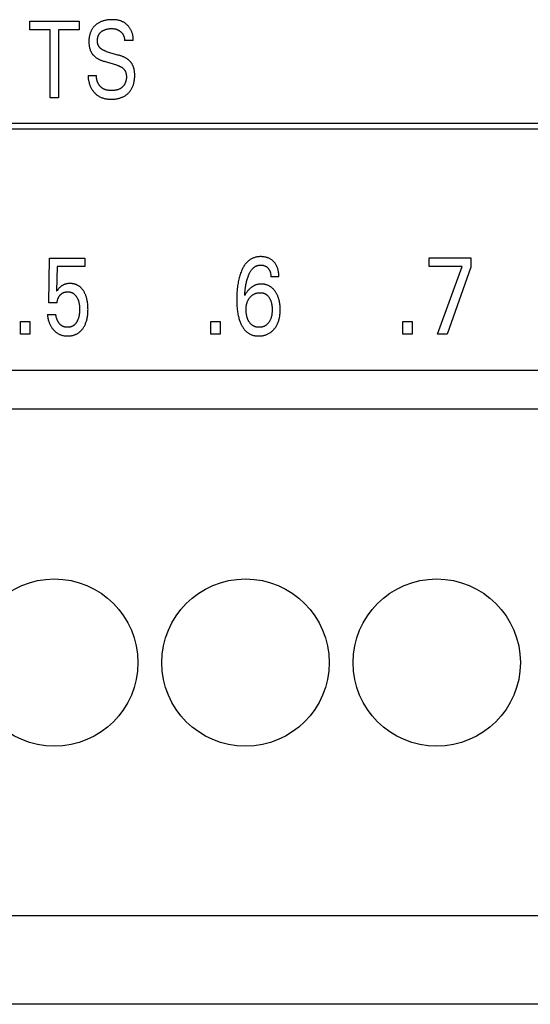
# Model space of a CAD drawing. Extents: x 0 to 594, y 0 to 420.
# Drawn here: x 144 to 155, y 227 to 248 of the extents above; entities that cross this region are included whole.
import ezdxf

# ---------------------------------------------------------------- set-up
doc = ezdxf.new("R2010")
doc.units = 0
doc.header["$LTSCALE"] = 32.67
doc.header["$MEASUREMENT"] = 0
doc.layers.add('20000_FRONT_O', color=7, linetype='CONTINUOUS')

msp = doc.modelspace()

# ---------------------------------------------------------------- linework, layer by layer
at = {"layer": '20000_FRONT_O', "color": 7, "linetype": 'Continuous'}
for p, q in [((144.56993, 247.8472), (144.56993, 248.02863)), ((144.56993, 248.02863), (145.60319, 248.02863)), ((144.99902, 247.8472), (144.56993, 247.8472)), ((144.99902, 246.42863), (144.99902, 247.8472)), ((145.1741, 247.8472), (145.1741, 246.42863)), ((145.60319, 247.8472), (145.1741, 247.8472)), ((145.60319, 248.02863), (145.60319, 247.8472)), ((146.7326, 247.62835), (146.5548, 247.62835)), ((146.17016, 247.39816), (146.42779, 247.32105)), ((146.38969, 247.11013), (146.13206, 247.18724)), ((145.79278, 246.89241), (145.96877, 246.89241)), ((145.1741, 246.42863), (144.99902, 246.42863)), ((162.88254, 245.88863), (114.98254, 245.88863)), ((115.09254, 245.77863), (162.77254, 245.77863)), ((144.96959, 242.13405), (144.98048, 243.06956)), ((144.98048, 243.06956), (145.72163, 243.06956)), ((145.14105, 242.89493), (145.13107, 242.38012)), ((145.72163, 242.89493), (145.14105, 242.89493)), ((145.72163, 243.06956), (145.72163, 242.89493)), ((152.92288, 242.89947), (152.92288, 243.07863)), ((152.92288, 243.07863), (153.79284, 243.07863)), ((153.61232, 242.89947), (152.92288, 242.89947)), ((153.09614, 241.47863), (153.61232, 242.89947)), ((153.79284, 243.07863), (153.79284, 242.88246)), ((153.79284, 242.88246), (153.30207, 241.47863)), ((149.78105, 242.67835), (149.61322, 242.67835)), ((145.14105, 242.13405), (144.96959, 242.13405)), ((144.94057, 241.89025), (145.11565, 241.89025)), ((144.37631, 241.47863), (144.37631, 241.74851)), ((144.37631, 241.74851), (144.57407, 241.74851)), ((144.57407, 241.74851), (144.57407, 241.47863)), ((148.35681, 241.47863), (148.35681, 241.74851)), ((148.35681, 241.74851), (148.55457, 241.74851)), ((148.55457, 241.74851), (148.55457, 241.47863)), ((152.37223, 241.47863), (152.37223, 241.74851)), ((152.37223, 241.74851), (152.56999, 241.74851)), ((152.56999, 241.74851), (152.56999, 241.47863)), ((144.57407, 241.47863), (144.37631, 241.47863)), ((148.55457, 241.47863), (148.35681, 241.47863)), ((152.56999, 241.47863), (152.37223, 241.47863)), ((153.30207, 241.47863), (153.09614, 241.47863)), ((118.58253, 240.72863), (160.58254, 240.72863)), ((163.00823, 239.90863), (116.16433, 239.90863)), ((163.72254, 229.30863), (114.44254, 229.30863)), ((163.72254, 227.45863), (114.44254, 227.45863))]:
    msp.add_line(p, q, dxfattribs=at)
for points in [[(146.7326, 247.62835), (146.73343, 247.64134), (146.73377, 247.65438), (146.73365, 247.66744), (146.73305, 247.68051), (146.73199, 247.69358), (146.73049, 247.70664), (146.72853, 247.71966), (146.72614, 247.73264), (146.72333, 247.74556), (146.72008, 247.75841), (146.71643, 247.77117), (146.71236, 247.78382), (146.7079, 247.79636), (146.70304, 247.80877), (146.6978, 247.82104), (146.69218, 247.83314), (146.68619, 247.84508), (146.67984, 247.85682), (146.67313, 247.86837), (146.66613, 247.87961), (146.6588, 247.89062), (146.65114, 247.90139), (146.64315, 247.9119), (146.63486, 247.92214), (146.62625, 247.93209), (146.61735, 247.94174), (146.60816, 247.95106), (146.59868, 247.96006), (146.58892, 247.9687), (146.5789, 247.97698), (146.56861, 247.98488), (146.55806, 247.99238), (146.54727, 247.99948), (146.53623, 248.00615), (146.52496, 248.01238), (146.51229, 248.01871), (146.49937, 248.02452), (146.48621, 248.0298), (146.47283, 248.0346), (146.45926, 248.03891), (146.44551, 248.04277), (146.4316, 248.04619), (146.41755, 248.04919), (146.40338, 248.05178), (146.38911, 248.054), (146.37477, 248.05585), (146.36036, 248.05736), (146.34591, 248.05854), (146.33144, 248.05941), (146.31697, 248.06), (146.30251, 248.06031), (146.28809, 248.06038), (146.26983, 248.06012), (146.25165, 248.05946), (146.23356, 248.05836), (146.21555, 248.0568), (146.19763, 248.05475), (146.17977, 248.05217), (146.162, 248.04904), (146.14793, 248.04614), (146.13393, 248.04287), (146.12001, 248.03922), (146.10618, 248.03518), (146.09248, 248.03075), (146.0789, 248.02591), (146.06548, 248.02067), (146.05223, 248.01502), (146.0398, 248.00926), (146.02756, 248.00312), (146.01551, 247.99659), (146.00368, 247.98969), (145.99208, 247.98242), (145.98072, 247.97476), (145.96962, 247.96673), (145.95879, 247.95833), (145.94906, 247.95023), (145.93958, 247.94183), (145.93037, 247.93313), (145.92145, 247.92413), (145.91283, 247.91485), (145.90451, 247.90529), (145.89652, 247.89546), (145.88887, 247.88537), (145.88157, 247.87504), (145.87463, 247.86446), (145.86787, 247.85331), (145.8615, 247.84192), (145.85552, 247.83033), (145.84993, 247.81854), (145.84471, 247.80657), (145.83987, 247.79443), (145.8354, 247.78216), (145.83129, 247.76976), (145.82753, 247.75724), (145.82413, 247.74464), (145.82064, 247.73002), (145.81759, 247.71531), (145.81497, 247.70053), (145.81277, 247.68568), (145.81096, 247.67079), (145.80953, 247.65586), (145.80847, 247.64091)], [(146.17016, 247.39816), (146.16109, 247.40096), (146.15206, 247.40395), (146.14309, 247.40714), (146.13418, 247.41054), (146.12537, 247.41416), (146.11665, 247.41802), (146.10805, 247.42214), (146.09958, 247.42651), (146.09126, 247.43116), (146.08311, 247.43611), (146.07513, 247.44135), (146.06735, 247.44691), (146.0615, 247.45142), (146.05579, 247.45612), (146.05022, 247.46101), (146.04482, 247.46608), (146.0396, 247.47132), (146.03456, 247.47674), (146.02972, 247.48233), (146.0251, 247.48807), (146.02071, 247.49398), (146.01656, 247.50004), (146.01266, 247.50626), (146.00902, 247.51261), (146.00566, 247.51911), (146.00251, 247.52594), (145.99965, 247.53291), (145.99708, 247.53999), (145.99479, 247.54718), (145.99277, 247.55447), (145.99101, 247.56184), (145.9895, 247.56928), (145.98822, 247.57678), (145.98718, 247.58432), (145.98636, 247.59191), (145.98574, 247.59951), (145.98533, 247.60713), (145.9851, 247.61474), (145.98507, 247.6235), (145.98528, 247.63225), (145.98574, 247.64096), (145.98645, 247.64965), (145.98742, 247.65829), (145.98865, 247.6669), (145.99015, 247.67545), (145.99192, 247.68396), (145.99396, 247.69241), (145.99629, 247.70079), (145.99859, 247.70817), (146.00112, 247.71548), (146.00387, 247.72271), (146.00686, 247.72984), (146.01009, 247.73687), (146.01355, 247.74379), (146.01726, 247.75056), (146.02121, 247.7572), (146.02541, 247.76367), (146.02985, 247.76996), (146.03453, 247.77605), (146.03945, 247.78195), (146.0446, 247.78766), (146.04995, 247.79318), (146.05551, 247.79851), (146.06125, 247.80365), (146.06716, 247.8086), (146.07323, 247.81335), (146.07945, 247.8179), (146.0858, 247.82225), (146.09359, 247.82722), (146.10154, 247.83191), (146.10965, 247.83632), (146.11789, 247.84045), (146.12627, 247.84431), (146.13476, 247.8479), (146.14335, 247.85123), (146.15274, 247.85453), (146.16224, 247.85755), (146.17182, 247.86028), (146.18147, 247.86274), (146.19119, 247.86494), (146.20097, 247.8669), (146.21078, 247.86862), (146.22175, 247.87027), (146.23275, 247.87164), (146.24378, 247.87273), (146.25484, 247.87356), (146.26591, 247.87411), (146.277, 247.8744), (146.28809, 247.87441), (146.29752, 247.87422), (146.30694, 247.87381), (146.31634, 247.87317), (146.32572, 247.87229), (146.33506, 247.87115), (146.34436, 247.86972), (146.35361, 247.86799), (146.36367, 247.86573), (146.37364, 247.86308), (146.3835, 247.86006)], [(146.3835, 247.86006), (146.38936, 247.85807), (146.39517, 247.85593), (146.40093, 247.85366), (146.40663, 247.85126), (146.41227, 247.84871), (146.41728, 247.84631), (146.42223, 247.84381), (146.42712, 247.84119), (146.43196, 247.83847), (146.43674, 247.83565), (146.44146, 247.83272), (146.44612, 247.82969), (146.45071, 247.82656), (146.45524, 247.82333), (146.4597, 247.82001), (146.46408, 247.81658), (146.46824, 247.81319), (146.47233, 247.80971), (146.47635, 247.80614), (146.48028, 247.80249), (146.48414, 247.79875), (146.48791, 247.79493), (146.49159, 247.79103), (146.49518, 247.78705), (146.49868, 247.78298), (146.50208, 247.77884), (146.50538, 247.77461), (146.50857, 247.77031), (146.51166, 247.76593), (146.51464, 247.76147), (146.51751, 247.75693), (146.52027, 247.75232), (146.52292, 247.74765), (146.52546, 247.74291), (146.52789, 247.73812), (146.53021, 247.73327), (146.53242, 247.72837), (146.53453, 247.72342), (146.53653, 247.71842), (146.53842, 247.71338), (146.54021, 247.7083), (146.5419, 247.70319), (146.54361, 247.69757), (146.5452, 247.69193), (146.54667, 247.68625), (146.54802, 247.68054), (146.54925, 247.67481), (146.55035, 247.66905), (146.55134, 247.66327), (146.55221, 247.65748), (146.55296, 247.65167), (146.55359, 247.64585), (146.55411, 247.64002), (146.55451, 247.63418), (146.5548, 247.62835)], [(145.80847, 247.64091), (145.80779, 247.6269), (145.8074, 247.61289), (145.8073, 247.59886), (145.80741, 247.58764), (145.8077, 247.57641), (145.80819, 247.56519), (145.80887, 247.55398), (145.80977, 247.54278), (145.81089, 247.53161), (145.81224, 247.52046), (145.81383, 247.50934), (145.81567, 247.49827), (145.81778, 247.48723), (145.81988, 247.47747), (145.8222, 247.46776), (145.82474, 247.45811), (145.82752, 247.44852), (145.83052, 247.43899), (145.83377, 247.42955), (145.83726, 247.4202), (145.84099, 247.41094), (145.84498, 247.40178), (145.84923, 247.39274), (145.85306, 247.38512), (145.85708, 247.37759), (145.86128, 247.37017), (145.86568, 247.36285), (145.87026, 247.35565), (145.87503, 247.34858), (145.87999, 247.34164), (145.88513, 247.33485), (145.89045, 247.3282), (145.89595, 247.32171), (145.90164, 247.31538), (145.9084, 247.30832), (145.91537, 247.30148), (145.92256, 247.29486), (145.92994, 247.28846), (145.9375, 247.28226), (145.94523, 247.27626), (145.9531, 247.27046), (145.96111, 247.26485), (145.97028, 247.25876), (145.97959, 247.2529), (145.98903, 247.24727), (145.9986, 247.24184), (146.00828, 247.23663), (146.01806, 247.23161), (146.02795, 247.22678), (146.03792, 247.22214), (146.05105, 247.21634), (146.06431, 247.21083), (146.07768, 247.2056), (146.09115, 247.20064), (146.10471, 247.19593), (146.11835, 247.19147), (146.13206, 247.18724)], [(146.766, 246.87774), (146.76616, 246.90035), (146.766, 246.91185), (146.76567, 246.92336), (146.76514, 246.93486), (146.76441, 246.94635), (146.76347, 246.95783), (146.7623, 246.96929), (146.76088, 246.98071), (146.75922, 246.9921), (146.75729, 247.00345), (146.75508, 247.01475), (146.75308, 247.02386), (146.75088, 247.03293), (146.74849, 247.04195), (146.74589, 247.05091), (146.74309, 247.05981), (146.74008, 247.06864), (146.73687, 247.07739), (146.73343, 247.08607), (146.72978, 247.09465), (146.72591, 247.10313), (146.72181, 247.11152), (146.71774, 247.11933), (146.71346, 247.12704), (146.70899, 247.13464), (146.70432, 247.14212), (146.69946, 247.14948), (146.6944, 247.15671), (146.68916, 247.1638), (146.68374, 247.17074), (146.67813, 247.17753), (146.67234, 247.18417), (146.66638, 247.19064), (146.65939, 247.19779), (146.65219, 247.20472), (146.64478, 247.21144), (146.63719, 247.21795), (146.62943, 247.22425), (146.6215, 247.23034), (146.61341, 247.23623), (146.60519, 247.24192), (146.59571, 247.24815), (146.58607, 247.25413), (146.5763, 247.25988), (146.56639, 247.2654), (146.55636, 247.2707), (146.54622, 247.27579), (146.53599, 247.28069), (146.52567, 247.28539), (146.51199, 247.29129), (146.49819, 247.2969), (146.48429, 247.30222), (146.47028, 247.30728), (146.45619, 247.3121), (146.44202, 247.31668), (146.42779, 247.32105)], [(146.38969, 247.11013), (146.39953, 247.1071), (146.40932, 247.10388), (146.41905, 247.10046), (146.42871, 247.09683), (146.43829, 247.09296), (146.44776, 247.08885), (146.45711, 247.08447), (146.46633, 247.07982), (146.4754, 247.07487), (146.48431, 247.06961), (146.49304, 247.06402), (146.50158, 247.0581), (146.50791, 247.05337), (146.51412, 247.04843), (146.52016, 247.0433), (146.52605, 247.03798), (146.53174, 247.03247), (146.53724, 247.02678), (146.54251, 247.0209), (146.54756, 247.01485), (146.55235, 247.00863), (146.55688, 247.00224), (146.56113, 246.99569), (146.56508, 246.98898), (146.56871, 246.98212), (146.57231, 246.97445), (146.57553, 246.9666), (146.57839, 246.95861), (146.58091, 246.95048), (146.58311, 246.94223), (146.58501, 246.93387), (146.58662, 246.92542), (146.58797, 246.91688), (146.58907, 246.90828), (146.58995, 246.89962), (146.59061, 246.89093), (146.59108, 246.88221), (146.59141, 246.87241), (146.59151, 246.86261), (146.59137, 246.85282), (146.591, 246.84304), (146.59039, 246.83329), (146.58952, 246.82357), (146.58838, 246.8139), (146.58698, 246.80429), (146.5853, 246.79474), (146.58334, 246.78527), (146.58109, 246.77588), (146.57854, 246.76658), (146.57568, 246.7574), (146.5725, 246.74832), (146.56901, 246.73937), (146.56518, 246.73056), (146.56102, 246.72189), (146.55651, 246.71338), (146.55245, 246.70634), (146.54814, 246.69943), (146.54361, 246.69265), (146.53884, 246.68601), (146.53386, 246.67951), (146.52867, 246.67318), (146.52327, 246.667), (146.51768, 246.661), (146.51191, 246.65517), (146.50595, 246.64953), (146.49982, 246.64409), (146.49353, 246.63885), (146.48709, 246.63382), (146.48049, 246.629), (146.47376, 246.62441), (146.46689, 246.62006), (146.4599, 246.61594), (146.45279, 246.61208), (146.44349, 246.60748), (146.43402, 246.60329), (146.42439, 246.59949), (146.41462, 246.59607), (146.40471, 246.593), (146.39469, 246.59028), (146.38456, 246.58789), (146.37433, 246.58581), (146.36402, 246.58402), (146.35363, 246.58251), (146.34319, 246.58125), (146.33269, 246.58025), (146.32216, 246.57947), (146.31161, 246.5789), (146.30105, 246.57853), (146.29048, 246.57834), (146.27993, 246.57831), (146.26809, 246.57846), (146.25629, 246.57882), (146.24453, 246.57941), (146.23283, 246.58026), (146.22119, 246.58139), (146.20961, 246.58283), (146.1981, 246.5846), (146.18667, 246.58673), (146.17534, 246.58924), (146.16409, 246.59216), (146.15295, 246.5955)], [(145.79278, 246.89241), (145.79236, 246.87746), (145.79244, 246.86248), (145.79299, 246.84749), (145.79402, 246.8325), (145.79553, 246.81753), (145.79751, 246.80259), (145.79994, 246.78769), (145.80283, 246.77285), (145.80617, 246.75807), (145.80996, 246.74338), (145.81418, 246.72879), (145.81884, 246.7143), (145.82392, 246.69994), (145.82942, 246.68572), (145.83534, 246.67165), (145.84166, 246.65773), (145.84839, 246.644), (145.85552, 246.63046), (145.86304, 246.61712), (145.87023, 246.60515), (145.87773, 246.59338), (145.88554, 246.58183), (145.89367, 246.57051), (145.90209, 246.55943), (145.91082, 246.54862), (145.91984, 246.53809), (145.92915, 246.52785), (145.93876, 246.51794), (145.94864, 246.50835), (145.9588, 246.49911), (145.96924, 246.49024), (145.97995, 246.48175), (145.99093, 246.47365), (146.00217, 246.46598), (146.01367, 246.45873), (146.02542, 246.45194), (146.03893, 246.44485), (146.05273, 246.43833), (146.06681, 246.43237), (146.08113, 246.42694), (146.09568, 246.42203), (146.11044, 246.41761), (146.12538, 246.41368), (146.14048, 246.41021), (146.15572, 246.40719), (146.17108, 246.4046), (146.18653, 246.40241), (146.20204, 246.40061), (146.21761, 246.39919), (146.23321, 246.39813), (146.24881, 246.3974), (146.26439, 246.39699), (146.27993, 246.39688), (146.29909, 246.39715), (146.31815, 246.39788), (146.33712, 246.39912), (146.356, 246.40089), (146.37478, 246.40323), (146.39347, 246.40616), (146.41207, 246.40973), (146.42668, 246.41301), (146.44121, 246.41672), (146.45564, 246.42086), (146.46995, 246.42543), (146.4841, 246.43045), (146.49809, 246.43593), (146.51189, 246.44187), (146.52547, 246.44828), (146.53822, 246.45486), (146.55073, 246.46186), (146.563, 246.46928), (146.57501, 246.47713), (146.58674, 246.48538), (146.59818, 246.49404), (146.60931, 246.5031), (146.62011, 246.51254), (146.63068, 246.52247), (146.64089, 246.53278), (146.65073, 246.54344), (146.66018, 246.55445), (146.66924, 246.56579), (146.67789, 246.57744), (146.68612, 246.58938), (146.69391, 246.6016), (146.70125, 246.61409), (146.70856, 246.62764), (146.71536, 246.64144), (146.72167, 246.65547), (146.72749, 246.66972), (146.73286, 246.68416), (146.73777, 246.69876), (146.74225, 246.71352), (146.7463, 246.72839), (146.74994, 246.74336), (146.75396, 246.76234), (146.75737, 246.78142), (146.76019, 246.80058), (146.76244, 246.81982), (146.76415, 246.8391), (146.76532, 246.85842), (146.766, 246.87774)], [(146.15295, 246.5955), (146.14679, 246.59756), (146.14068, 246.59978), (146.13462, 246.60215), (146.12863, 246.60467), (146.12271, 246.60736), (146.11686, 246.6102), (146.1111, 246.61321), (146.10573, 246.61621), (146.10045, 246.61935), (146.09525, 246.62263), (146.09013, 246.62605), (146.08511, 246.6296), (146.08017, 246.63328), (146.07531, 246.63709), (146.07055, 246.64102), (146.06588, 246.64507), (146.0613, 246.64924), (146.05681, 246.65352), (146.05242, 246.65791), (146.04812, 246.66241), (146.04391, 246.66701), (146.03981, 246.67171), (146.0358, 246.67651), (146.03189, 246.6814), (146.02808, 246.68637), (146.02437, 246.69144), (146.02076, 246.69658), (146.01726, 246.7018), (146.01386, 246.7071), (146.01057, 246.71247), (146.00738, 246.71791), (146.00429, 246.72344), (146.0013, 246.72902), (145.99843, 246.73467), (145.99568, 246.74037), (145.99304, 246.74613), (145.99051, 246.75193), (145.9881, 246.75779), (145.98582, 246.76368), (145.98366, 246.76962), (145.98162, 246.7756), (145.9797, 246.78161), (145.97792, 246.78766), (145.97626, 246.79373), (145.97473, 246.79983), (145.97334, 246.80595), (145.97208, 246.8121), (145.97096, 246.81826), (145.96998, 246.82443), (145.96913, 246.83062), (145.96843, 246.83681), (145.96787, 246.84301), (145.96746, 246.84921), (145.96719, 246.85541), (145.96707, 246.8616), (145.9671, 246.86779), (145.96729, 246.87397), (145.96763, 246.88014), (145.96812, 246.88628), (145.96877, 246.89241)], [(149.78105, 242.67835), (149.78082, 242.69685), (149.78015, 242.71536), (149.77899, 242.73384), (149.77732, 242.7523), (149.77509, 242.77069), (149.77228, 242.78901), (149.76885, 242.80724), (149.76532, 242.82306), (149.76126, 242.83875), (149.75665, 242.85429), (149.75147, 242.86964), (149.74569, 242.88476), (149.7393, 242.89963), (149.73226, 242.91421), (149.72516, 242.92741), (149.7175, 242.94031), (149.7093, 242.95287), (149.70056, 242.96508), (149.6913, 242.97689), (149.68154, 242.98829), (149.67128, 242.99925), (149.66162, 243.00874), (149.65158, 243.01782), (149.64118, 243.02649), (149.63044, 243.03472), (149.61936, 243.04249), (149.60798, 243.04978), (149.59629, 243.05658), (149.58399, 243.06304), (149.57142, 243.06897), (149.55861, 243.07437), (149.54559, 243.07926), (149.53239, 243.08365), (149.51904, 243.08756), (149.50557, 243.09098), (149.49061, 243.09421), (149.47554, 243.09688), (149.46038, 243.09902), (149.44516, 243.10062), (149.42986, 243.10172), (149.41452, 243.10232), (149.39913, 243.10244), (149.38368, 243.10209), (149.36823, 243.10126), (149.3528, 243.09992), (149.33743, 243.09807), (149.32214, 243.09569), (149.30696, 243.09276), (149.29192, 243.08926), (149.27705, 243.08519), (149.26238, 243.08051), (149.24793, 243.07522), (149.23373, 243.06931), (149.22, 243.06285), (149.20656, 243.05578), (149.19342, 243.04815), (149.18058, 243.03998), (149.16807, 243.03128), (149.15588, 243.02211), (149.14404, 243.01247), (149.13256, 243.0024), (149.12145, 242.99193), (149.11072, 242.98109), (149.10038, 242.9699), (149.08881, 242.95643), (149.07778, 242.94256), (149.06725, 242.92831), (149.05722, 242.91371), (149.04766, 242.8988), (149.03855, 242.88359), (149.02987, 242.86813), (149.02161, 242.85243), (149.01373, 242.83652), (149.00623, 242.82044), (148.99908, 242.80421), (148.98929, 242.78044), (148.98017, 242.75644), (148.97169, 242.73222), (148.96383, 242.70781), (148.95655, 242.68323), (148.94983, 242.65849), (148.94364, 242.63362), (148.93719, 242.60511), (148.93135, 242.57646), (148.92611, 242.5477), (148.92142, 242.51883), (148.91725, 242.48988), (148.91358, 242.46085), (148.91038, 242.43178), (148.90678, 242.39302), (148.90393, 242.35421), (148.90178, 242.31536), (148.90031, 242.27648), (148.89949, 242.23758), (148.89929, 242.19869), (148.89973, 242.15817)], [(149.06711, 242.29054), (149.06912, 242.32211), (149.07151, 242.35365), (149.07433, 242.38516), (149.07765, 242.41663), (149.08153, 242.44803), (149.08475, 242.471), (149.08833, 242.49392), (149.09229, 242.51678), (149.09664, 242.53957), (149.10141, 242.56226), (149.10663, 242.58486), (149.11156, 242.60451), (149.11688, 242.62407), (149.1226, 242.64351), (149.12875, 242.66282), (149.13534, 242.682), (149.14241, 242.70103), (149.14716, 242.71303), (149.15213, 242.72496), (149.15734, 242.73678), (149.1628, 242.74849), (149.16853, 242.76006), (149.17455, 242.77149), (149.18088, 242.78274), (149.18754, 242.79381), (149.19454, 242.80469), (149.2019, 242.81534), (149.20964, 242.82576), (149.21558, 242.83326), (149.22174, 242.84061), (149.22812, 242.84777), (149.23471, 242.85474), (149.24151, 242.86148), (149.24853, 242.86798), (149.25577, 242.87421), (149.26323, 242.88015), (149.2709, 242.88578), (149.27879, 242.89108), (149.28689, 242.89603), (149.29521, 242.9006), (149.30323, 242.90454), (149.31143, 242.90813), (149.31978, 242.91138), (149.32827, 242.91428), (149.33689, 242.91684), (149.3456, 242.91907), (149.35441, 242.92097), (149.36329, 242.92253), (149.37221, 242.92377), (149.38118, 242.92468), (149.39016, 242.92527), (149.39913, 242.92555), (149.40938, 242.92547), (149.41958, 242.92497), (149.42974, 242.92405), (149.43984, 242.92269), (149.44987, 242.92088), (149.45981, 242.91862), (149.46876, 242.91616), (149.47759, 242.91332), (149.48628, 242.91007), (149.4948, 242.90641), (149.50313, 242.90234), (149.51122, 242.89783), (149.51893, 242.89297), (149.52637, 242.88771), (149.53355, 242.88208), (149.54044, 242.8761), (149.54705, 242.86979), (149.55335, 242.86318), (149.55896, 242.85676), (149.5643, 242.8501), (149.56935, 242.84324), (149.57411, 242.83618), (149.57858, 242.82892), (149.58275, 242.8215), (149.58661, 242.81392), (149.59047, 242.80549), (149.59397, 242.7969), (149.59712, 242.78818), (149.59994, 242.77934), (149.60245, 242.77041), (149.60465, 242.76139), (149.60657, 242.7523), (149.60871, 242.74009), (149.61039, 242.7278), (149.61165, 242.71547), (149.61252, 242.70311), (149.61303, 242.69073), (149.61322, 242.67835)], [(145.78256, 242.11483), (145.77878, 242.14413), (145.77626, 242.1603), (145.77341, 242.17643), (145.77024, 242.1925), (145.76671, 242.2085), (145.76282, 242.22441), (145.75855, 242.24022), (145.7539, 242.25593), (145.74884, 242.27151), (145.74447, 242.28395), (145.73983, 242.2963), (145.7349, 242.30853), (145.72968, 242.32064), (145.72416, 242.33262), (145.71834, 242.34446), (145.7122, 242.35614), (145.70574, 242.36765), (145.69895, 242.37898), (145.69321, 242.38803), (145.68724, 242.39693), (145.68105, 242.40568), (145.67462, 242.41427), (145.66797, 242.42267), (145.66109, 242.43087), (145.65396, 242.43887), (145.6466, 242.44663), (145.639, 242.45416), (145.63115, 242.46144), (145.62305, 242.46844), (145.61532, 242.47468), (145.60739, 242.48068), (145.59926, 242.48641), (145.59094, 242.49188), (145.58245, 242.49707), (145.5738, 242.50199), (145.56499, 242.50662), (145.55603, 242.51095), (145.54695, 242.51498), (145.53773, 242.51871), (145.5284, 242.52211), (145.51845, 242.52536), (145.50839, 242.52826), (145.49824, 242.53081), (145.488, 242.53303), (145.4777, 242.53493), (145.46733, 242.53651), (145.45692, 242.53779), (145.44647, 242.53876), (145.43599, 242.53945), (145.4255, 242.53986), (145.41501, 242.54), (145.40317, 242.53984), (145.39135, 242.53934), (145.37956, 242.53846), (145.36781, 242.53721), (145.35613, 242.53557), (145.34451, 242.53353), (145.33296, 242.53106), (145.32363, 242.52873), (145.31437, 242.52611), (145.30519, 242.5232), (145.29611, 242.52), (145.28713, 242.5165), (145.27828, 242.5127), (145.26957, 242.50861), (145.26099, 242.50422), (145.25263, 242.49956), (145.24443, 242.49461), (145.2364, 242.48939), (145.22856, 242.4839), (145.2209, 242.47816), (145.21343, 242.47217), (145.20616, 242.46594), (145.19911, 242.45949), (145.18847, 242.44898), (145.17824, 242.43808), (145.16672, 242.425), (145.15556, 242.41162), (145.14316, 242.39599), (145.13107, 242.38012)], [(149.80785, 242.02203), (149.80709, 242.0418), (149.80591, 242.06156), (149.8043, 242.0813), (149.80224, 242.101), (149.7997, 242.12064), (149.79667, 242.14023), (149.79374, 242.15655), (149.79043, 242.1728), (149.78673, 242.18897), (149.78263, 242.20504), (149.7781, 242.22099), (149.77315, 242.23681), (149.76775, 242.25248), (149.7619, 242.26798), (149.75674, 242.28057), (149.75126, 242.29302), (149.74547, 242.30532), (149.73935, 242.31748), (149.73291, 242.32946), (149.72615, 242.34128), (149.71907, 242.35291), (149.71167, 242.36435), (149.70394, 242.37558), (149.69696, 242.38517), (149.68973, 242.39459), (149.68225, 242.4038), (149.67452, 242.4128), (149.66653, 242.42156), (149.65829, 242.43007), (149.64979, 242.43832), (149.64102, 242.44628), (149.632, 242.45393), (149.6227, 242.46126), (149.6137, 242.46785), (149.60448, 242.47414), (149.59504, 242.48011), (149.5854, 242.48576), (149.57558, 242.49109), (149.56558, 242.49609), (149.55543, 242.50075), (149.54512, 242.50507), (149.53468, 242.50904), (149.52412, 242.51266), (149.51287, 242.51609), (149.50152, 242.51913), (149.49007, 242.52178), (149.47853, 242.52404), (149.46692, 242.52593), (149.45525, 242.52743), (149.44353, 242.52857), (149.43178, 242.52934), (149.42, 242.52975), (149.40821, 242.5298), (149.39677, 242.52951), (149.38535, 242.52888), (149.37396, 242.5279), (149.36261, 242.52657), (149.35132, 242.52487), (149.34009, 242.5228), (149.32896, 242.52035), (149.31793, 242.51751), (149.30701, 242.51428), (149.29622, 242.51065), (149.28541, 242.50654), (149.27476, 242.50202), (149.26427, 242.49711), (149.25395, 242.49183), (149.24382, 242.48619), (149.23387, 242.48021), (149.22412, 242.4739), (149.21458, 242.46728), (149.20525, 242.46038), (149.19613, 242.45319), (149.18503, 242.44383), (149.17427, 242.43409), (149.16385, 242.42399), (149.15377, 242.41356), (149.144, 242.40284), (149.13454, 242.39183), (149.12538, 242.38058), (149.11652, 242.36911), (149.10794, 242.35744), (149.09251, 242.33489), (149.07891, 242.31259), (149.07285, 242.30165), (149.06711, 242.29054)], [(145.14105, 242.13405), (145.14196, 242.14382), (145.14313, 242.15356), (145.14458, 242.16327), (145.1463, 242.17294), (145.14831, 242.18256), (145.15062, 242.19211), (145.15324, 242.20158), (145.1559, 242.21013), (145.15883, 242.21859), (145.16204, 242.22695), (145.16552, 242.23518), (145.1693, 242.24329), (145.17337, 242.25125), (145.17774, 242.25904), (145.18222, 242.26635), (145.18698, 242.2735), (145.192, 242.28046), (145.19728, 242.28725), (145.2028, 242.29383), (145.20855, 242.30023), (145.21453, 242.30641), (145.22023, 242.31193), (145.22611, 242.31725), (145.23217, 242.32237), (145.23841, 242.32726), (145.24482, 242.33191), (145.25141, 242.3363), (145.25817, 242.34043), (145.26492, 242.34418), (145.27182, 242.34766), (145.27885, 242.35086), (145.28601, 242.35378), (145.29327, 242.35642), (145.30063, 242.35877), (145.30807, 242.36084), (145.31594, 242.3627), (145.32388, 242.36424), (145.33187, 242.36549), (145.33991, 242.36644), (145.34799, 242.36711), (145.35609, 242.36751), (145.36421, 242.36764), (145.37189, 242.36754), (145.37957, 242.3672), (145.38724, 242.36663), (145.39488, 242.3658), (145.40249, 242.36473), (145.41004, 242.36339), (145.41755, 242.36178), (145.42498, 242.35991), (145.43234, 242.35775), (145.4396, 242.3553), (145.44645, 242.35268), (145.4532, 242.34981), (145.45985, 242.34668), (145.46637, 242.3433), (145.47276, 242.33969), (145.47902, 242.33584), (145.48513, 242.33176), (145.49109, 242.32747), (145.49688, 242.32296), (145.5025, 242.31826), (145.50907, 242.31228), (145.51538, 242.30604), (145.52144, 242.29955), (145.52725, 242.29283), (145.53283, 242.28591), (145.53817, 242.27879), (145.54329, 242.27151), (145.5482, 242.26408), (145.5529, 242.25652), (145.55799, 242.24781), (145.56282, 242.23897), (145.56741, 242.23), (145.57175, 242.22092), (145.57584, 242.21172), (145.57969, 242.20243), (145.58329, 242.19304), (145.58666, 242.18357), (145.59056, 242.17158), (145.59409, 242.15948), (145.59729, 242.14728), (145.60016, 242.135), (145.60271, 242.12264), (145.60496, 242.11023), (145.60692, 242.09777), (145.6088, 242.08375), (145.61035, 242.0697), (145.61158, 242.05561), (145.61252, 242.04151), (145.61317, 242.02739), (145.61355, 242.01325), (145.61368, 241.99911), (145.61353, 241.98313), (145.61306, 241.96716), (145.61225, 241.95121), (145.61108, 241.93528), (145.60953, 241.91939)], [(149.17869, 242.25425), (149.18531, 242.26168), (149.19218, 242.26889), (149.19931, 242.27587), (149.20669, 242.28259), (149.21431, 242.28904), (149.22217, 242.29519), (149.23025, 242.30103), (149.23857, 242.30654), (149.24699, 242.31164), (149.25561, 242.3164), (149.26441, 242.32082), (149.27338, 242.3249), (149.28249, 242.32865), (149.29173, 242.33207), (149.30108, 242.33516), (149.31054, 242.33791), (149.32083, 242.34051), (149.3312, 242.34274), (149.34165, 242.34459), (149.35216, 242.34607), (149.36272, 242.34719), (149.37332, 242.34794), (149.38395, 242.34833), (149.3946, 242.34837), (149.40406, 242.3481), (149.41351, 242.34753), (149.42293, 242.34664), (149.43229, 242.3454), (149.44159, 242.3438), (149.4508, 242.3418), (149.45991, 242.33938), (149.46888, 242.33652), (149.47635, 242.33376), (149.4837, 242.33067), (149.49093, 242.32728), (149.49801, 242.32358), (149.50494, 242.3196), (149.5117, 242.31534), (149.51829, 242.31081), (149.52468, 242.30603), (149.53087, 242.30099), (149.53812, 242.29455), (149.54506, 242.28778), (149.55169, 242.28071), (149.55802, 242.27337), (149.56407, 242.26578), (149.56984, 242.25796), (149.57533, 242.24996), (149.58057, 242.24178), (149.5863, 242.23214), (149.59169, 242.22231), (149.59676, 242.21233), (149.6015, 242.20218), (149.60592, 242.1919), (149.61003, 242.18149), (149.61383, 242.17097), (149.61767, 242.15925), (149.62116, 242.14741), (149.6243, 242.13549), (149.62713, 242.12347), (149.62964, 242.11139), (149.63185, 242.09924), (149.63379, 242.08706), (149.63592, 242.07097), (149.63762, 242.05484), (149.63889, 242.03868), (149.63977, 242.02248), (149.64028, 242.00627), (149.64044, 241.99004), (149.64029, 241.97529), (149.63986, 241.96055), (149.63911, 241.94582), (149.63804, 241.93112), (149.63663, 241.91645), (149.63484, 241.90181), (149.63268, 241.88723), (149.63044, 241.87444), (149.62786, 241.86171), (149.62494, 241.84906), (149.62165, 241.8365), (149.61797, 241.82405), (149.61389, 241.81172), (149.60939, 241.79954), (149.60551, 241.78998), (149.60135, 241.78053), (149.59691, 241.77121), (149.5922, 241.76203), (149.58721, 241.75301), (149.58195, 241.74414), (149.5764, 241.73546), (149.57059, 241.72696), (149.56276, 241.71643)], [(144.94057, 241.89025), (144.94238, 241.87146), (144.94467, 241.8527), (144.94745, 241.83401), (144.95075, 241.81539), (144.95459, 241.79688), (144.95898, 241.77848), (144.96395, 241.76023), (144.9683, 241.74589), (144.97303, 241.73166), (144.97816, 241.71758), (144.98368, 241.70365), (144.9896, 241.6899), (144.99595, 241.67633), (145.00271, 241.66298), (145.00991, 241.64986), (145.01717, 241.6376), (145.02481, 241.62559), (145.03284, 241.61382), (145.04125, 241.60231), (145.05002, 241.59108), (145.05915, 241.58013), (145.06863, 241.56948), (145.07845, 241.55914), (145.08782, 241.54988), (145.09747, 241.54091), (145.1074, 241.53226), (145.11759, 241.52393), (145.12806, 241.51595), (145.13878, 241.50833), (145.14977, 241.50109), (145.16101, 241.49425), (145.17226, 241.48795), (145.18373, 241.48206), (145.19541, 241.47656), (145.20728, 241.47148), (145.21932, 241.46681), (145.2315, 241.46256), (145.24382, 241.45873), (145.25626, 241.45532), (145.27141, 241.45177), (145.28668, 241.44882), (145.30205, 241.44645), (145.31751, 241.44463), (145.33304, 241.44336), (145.34861, 241.4426), (145.36421, 241.44234), (145.37813, 241.44252), (145.39205, 241.44309), (145.40593, 241.44407), (145.41978, 241.44547), (145.43356, 241.44731), (145.44727, 241.4496), (145.46089, 241.45236), (145.4744, 241.45561), (145.48778, 241.45935), (145.50015, 241.46331), (145.51237, 241.4677), (145.52443, 241.47254), (145.53632, 241.4778), (145.548, 241.48349), (145.55947, 241.4896), (145.57071, 241.49612), (145.5817, 241.50305), (145.59241, 241.51038), (145.60322, 241.5184), (145.61371, 241.52683), (145.62388, 241.53564), (145.63373, 241.54482), (145.64326, 241.55434), (145.65247, 241.56418), (145.66134, 241.57432), (145.66988, 241.58474), (145.67809, 241.59543), (145.68736, 241.60838), (145.69617, 241.62164), (145.70452, 241.63519), (145.71241, 241.64901), (145.71986, 241.66308), (145.72686, 241.67737), (145.73343, 241.69187), (145.73957, 241.70655), (145.7458, 241.72278), (145.75153, 241.73919), (145.75679, 241.75576), (145.76159, 241.77246), (145.76594, 241.78929), (145.76986, 241.80623), (145.77336, 241.82326), (145.77646, 241.84036), (145.7799, 241.86255), (145.78272, 241.88481), (145.78495, 241.90714), (145.78664, 241.92953), (145.78782, 241.95195), (145.78851, 241.97439), (145.78876, 241.99684), (145.78856, 242.0205), (145.78787, 242.04414), (145.78665, 242.06775), (145.78489, 242.09131), (145.78256, 242.11483)], [(148.89973, 242.15817), (148.90061, 242.12577), (148.902, 242.0934), (148.90397, 242.06104), (148.90654, 242.02873), (148.90977, 241.99647), (148.91276, 241.97154), (148.9162, 241.94666), (148.92013, 241.92186), (148.92456, 241.89715), (148.92954, 241.87254), (148.93508, 241.84806), (148.94122, 241.82373), (148.94631, 241.80534), (148.95178, 241.78705), (148.95764, 241.76889), (148.96393, 241.75087), (148.97065, 241.733), (148.97783, 241.7153), (148.98549, 241.69779), (148.99363, 241.68047), (149.00091, 241.66603), (149.00856, 241.65177), (149.01661, 241.63773), (149.02507, 241.62393), (149.03396, 241.61042), (149.04328, 241.59722), (149.05306, 241.58436), (149.0633, 241.57188), (149.07403, 241.55981), (149.08526, 241.54818), (149.09476, 241.53907), (149.10459, 241.53029), (149.11472, 241.52185), (149.12516, 241.51378), (149.13588, 241.50608), (149.14686, 241.49878), (149.1581, 241.49189), (149.16958, 241.48544), (149.18128, 241.47942), (149.19319, 241.47387), (149.2053, 241.4688), (149.21819, 241.46401), (149.23126, 241.45975), (149.24449, 241.456), (149.25786, 241.45275), (149.27135, 241.44997), (149.28494, 241.44765), (149.29862, 241.44577), (149.31236, 241.44432), (149.32615, 241.44327), (149.33996, 241.44262), (149.35378, 241.44234), (149.3701, 241.44248), (149.38638, 241.44314), (149.40261, 241.44432), (149.41878, 241.44604), (149.43486, 241.44831), (149.45084, 241.45116), (149.46671, 241.45458), (149.48244, 241.4586), (149.49693, 241.46287), (149.51127, 241.46767), (149.52543, 241.47299), (149.53939, 241.47883), (149.55311, 241.48519), (149.56659, 241.49207), (149.57978, 241.49945), (149.59266, 241.50736), (149.60543, 241.51591), (149.61784, 241.52498), (149.62989, 241.53452), (149.64158, 241.54452), (149.65288, 241.55495), (149.6638, 241.5658), (149.67432, 241.57703), (149.68444, 241.58862), (149.69468, 241.60125), (149.70447, 241.61424), (149.71378, 241.62756), (149.72263, 241.6412), (149.73099, 241.65513), (149.73889, 241.66934), (149.7463, 241.6838), (149.75323, 241.69849), (149.76021, 241.71468), (149.76663, 241.73109), (149.77251, 241.74771), (149.77788, 241.7645), (149.78274, 241.78146), (149.78712, 241.79855), (149.79104, 241.81575), (149.7945, 241.83305), (149.79792, 241.85278), (149.8008, 241.87259), (149.80318, 241.89246), (149.80507, 241.91238), (149.8065, 241.93234), (149.8075, 241.95232), (149.80807, 241.97232), (149.80826, 241.99231), (149.80785, 242.02203)], [(149.56276, 241.71643), (149.55682, 241.70904), (149.55062, 241.70184), (149.54416, 241.69487), (149.53745, 241.68814), (149.53047, 241.68167), (149.52324, 241.6755), (149.51575, 241.66964), (149.50887, 241.6647), (149.50179, 241.66003), (149.49454, 241.65563), (149.48712, 241.65151), (149.47955, 241.64768), (149.47184, 241.64413), (149.46401, 241.64087), (149.45606, 241.63791), (149.44802, 241.63524), (149.43821, 241.63242), (149.42829, 241.63003), (149.41828, 241.62805), (149.40819, 241.62646), (149.39805, 241.62525), (149.38785, 241.62441), (149.37763, 241.62392), (149.36738, 241.62378), (149.35725, 241.62395), (149.34714, 241.62446), (149.33705, 241.62532), (149.32702, 241.62654), (149.31704, 241.62814), (149.30715, 241.63013), (149.29735, 241.63254), (149.28765, 241.63537), (149.27964, 241.63807), (149.27173, 241.64108), (149.26393, 241.64439), (149.25625, 241.64798), (149.24872, 241.65187), (149.24134, 241.65603), (149.23412, 241.66047), (149.22708, 241.66517), (149.22022, 241.67014), (149.21235, 241.67636), (149.20477, 241.68292), (149.19746, 241.68979), (149.19044, 241.69696), (149.18369, 241.7044), (149.17721, 241.71208), (149.17101, 241.71999), (149.16509, 241.7281), (149.15925, 241.73667), (149.1537, 241.74541), (149.14843, 241.75433), (149.14345, 241.7634), (149.13874, 241.77262), (149.13431, 241.78198), (149.13016, 241.79146), (149.12628, 241.80105), (149.12181, 241.81318), (149.11775, 241.82545), (149.11408, 241.83785), (149.11079, 241.85036), (149.10785, 241.86296), (149.10526, 241.87563), (149.103, 241.88836), (149.10082, 241.90278), (149.09902, 241.91725), (149.09759, 241.93176), (149.09651, 241.9463), (149.09577, 241.96087), (149.09535, 241.97545), (149.09524, 241.99004), (149.09543, 242.00498), (149.09596, 242.0199), (149.09685, 242.03481), (149.09812, 242.04968), (149.09981, 242.06451), (149.10193, 242.07928), (149.10451, 242.09399), (149.10684, 242.10532), (149.10948, 242.11658), (149.11244, 242.12778), (149.11572, 242.13888), (149.11934, 242.14987), (149.12331, 242.16074), (149.12763, 242.17147), (149.13233, 242.18206), (149.13703, 242.19174), (149.14206, 242.20126), (149.1474, 242.21061), (149.15306, 242.21978), (149.15902, 242.22874), (149.16528, 242.23748), (149.17184, 242.24599), (149.17869, 242.25425)], [(145.60953, 241.91939), (145.60702, 241.89958), (145.60534, 241.88855), (145.60345, 241.87754), (145.60133, 241.86658), (145.59897, 241.85566), (145.59638, 241.8448), (145.59354, 241.83401), (145.59044, 241.82328), (145.58707, 241.81264), (145.58375, 241.803), (145.5802, 241.79345), (145.57642, 241.78399), (145.57239, 241.77462), (145.56812, 241.76537), (145.5636, 241.75622), (145.55883, 241.7472), (145.5538, 241.7383), (145.54961, 241.73131), (145.54523, 241.72441), (145.54069, 241.71763), (145.53595, 241.71098), (145.53103, 241.70448), (145.5259, 241.69813), (145.52058, 241.69197), (145.51504, 241.68599), (145.50928, 241.68022), (145.50331, 241.67468), (145.4982, 241.67027), (145.49294, 241.66603), (145.48753, 241.66196), (145.482, 241.65808), (145.47633, 241.65438), (145.47055, 241.65088), (145.46466, 241.64757), (145.45866, 241.64448), (145.45256, 241.6416), (145.44638, 241.63893), (145.44011, 241.6365), (145.43283, 241.63399), (145.42546, 241.63179), (145.41801, 241.62987), (145.41049, 241.62823), (145.4029, 241.62686), (145.39525, 241.62576), (145.38754, 241.6249), (145.3798, 241.6243), (145.37202, 241.62392), (145.36421, 241.62378), (145.35689, 241.62384), (145.34956, 241.62409), (145.34223, 241.62454), (145.33492, 241.62519), (145.32762, 241.62605), (145.32036, 241.62711), (145.31314, 241.62838), (145.30598, 241.62986), (145.29887, 241.63156), (145.29184, 241.63348), (145.28489, 241.63563), (145.27803, 241.638), (145.27128, 241.6406), (145.26463, 241.64344), (145.25811, 241.64651), (145.25172, 241.64983), (145.24547, 241.65338), (145.23904, 241.6574), (145.23279, 241.66168), (145.22669, 241.66621), (145.22077, 241.67098), (145.21501, 241.67597), (145.20942, 241.68118), (145.204, 241.68658), (145.19874, 241.69218), (145.19365, 241.69795), (145.18873, 241.70388), (145.18397, 241.70996), (145.17937, 241.71619), (145.17494, 241.72253), (145.17067, 241.729), (145.16656, 241.73556), (145.16262, 241.74221), (145.15781, 241.75083), (145.15327, 241.75956), (145.14899, 241.76841), (145.14496, 241.77736), (145.14119, 241.7864), (145.13767, 241.79553), (145.1344, 241.80475), (145.13137, 241.81404), (145.12859, 241.8234), (145.12604, 241.83283), (145.12374, 241.8423), (145.12166, 241.85183), (145.11982, 241.86139), (145.1182, 241.87099), (145.11682, 241.88061), (145.11565, 241.89025)]]:
    msp.add_lwpolyline(points, dxfattribs=at)
for centre in [(145.08254, 234.60863), (149.08254, 234.60863), (153.08254, 234.60863)]:
    msp.add_circle(centre, 1.75, dxfattribs=at)

doc.saveas('drawing.dxf')
